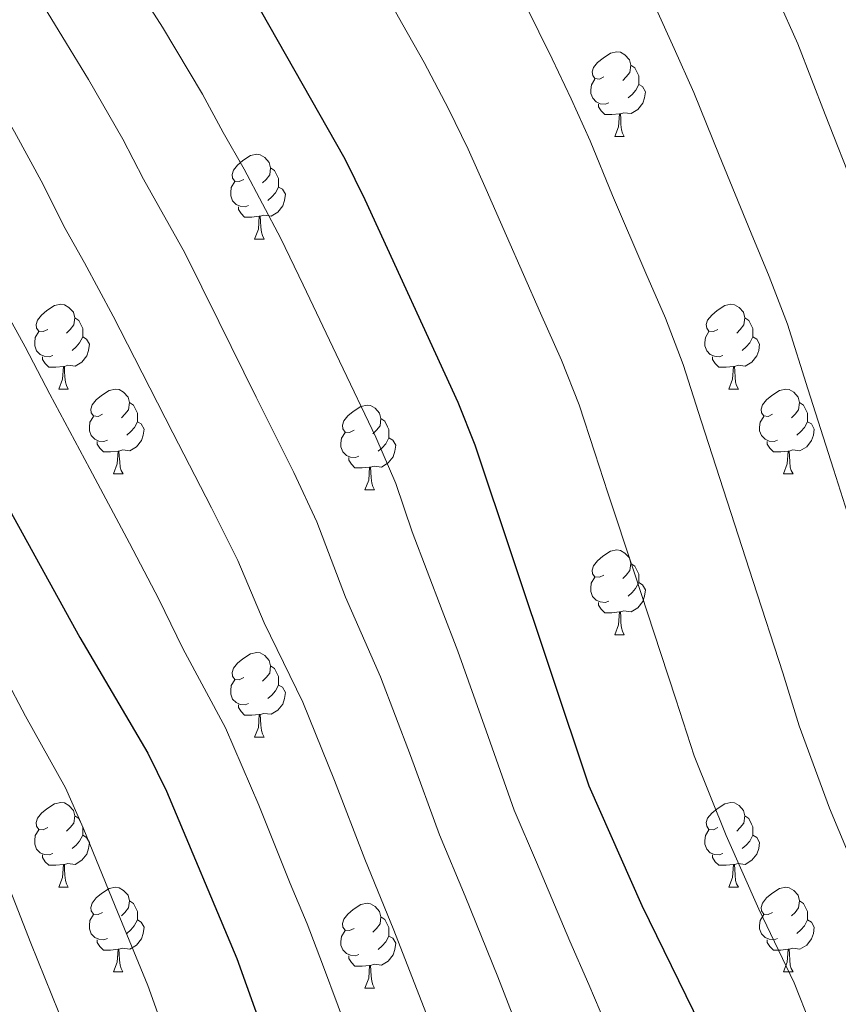
# Model space of a CAD drawing. Units: metres. Extents: x 569068 to 573554, y 4726069 to 4729085.
# Drawn here: x 570313 to 570410, y 4727625 to 4727741 of the extents above; entities that cross this region are included whole.
import ezdxf

# ---------------------------------------------------------------- set-up
doc = ezdxf.new("R2010")
doc.units = ezdxf.units.M
doc.header["$MEASUREMENT"] = 0
for name, color, linetype, lineweight in [('Level 36', 19, 'Continuous', 40), ('Level 4', 36, 'Continuous', 30), ('Level 5', 36, 'Continuous', 0)]:
    doc.layers.add(name, color=color, linetype=linetype, lineweight=lineweight)

msp = doc.modelspace()

# ---------------------------------------------------------------- linework, layer by layer
at = {"layer": 'Level 36', "color": 92, "linetype": 'Continuous', "lineweight": 0}
for points in [[(570382.49, 4727734.48, 0.01), (570381.96, 4727734.22, 0.01), (570381.43, 4727734.27, 0.01), (570381.17, 4727734.64, 0.01), (570381.11, 4727735.07, 0.01), (570381.27, 4727735.59, 0.01), (570381.75, 4727736.18, 0.01), (570382.39, 4727736.71, 0.01), (570383.29, 4727737.3, 0.01), (570384.03, 4727737.46, 0.01), (570384.46, 4727737.4, 0.01), (570384.99, 4727737.09, 0.01), (570385.52, 4727736.5, 0.01), (570385.68, 4727735.86, 0.01), (570385.57, 4727735.01, 0.01), (570385.14, 4727734.48, 0.01), (570384.72, 4727734.06, 0.01)], [(570385.68, 4727735.86, 0.01), (570386.15, 4727735.55, 0.01), (570386.47, 4727734.91, 0.01), (570386.63, 4727734.59, 0.01), (570386.63, 4727734.01, 0.01), (570386.63, 4727733.58, 0.01), (570386.26, 4727732.89, 0.01), (570385.83, 4727732.41, 0.01), (570385.35, 4727731.99, 0.01)], [(570383.07, 4727731.4, 0.01), (570382.65, 4727731.24, 0.01), (570382.07, 4727731.3, 0.01), (570381.59, 4727731.51, 0.01), (570381.17, 4727731.94, 0.01), (570380.95, 4727732.52, 0.01), (570380.95, 4727732.94, 0.01), (570381.01, 4727733.53, 0.01), (570381.43, 4727734.22, 0.01)], [(570386.63, 4727733.58, 0.01), (570387.08, 4727733.33, 0.01), (570387.43, 4727732.72, 0.01), (570387.31, 4727731.99, 0.01), (570387.11, 4727731.35, 0.01), (570386.52, 4727730.61, 0.01), (570385.73, 4727730.13, 0.01), (570384.87, 4727730.24, 0.01), (570384.45, 4727730.11, 0.01)], [(570384.33, 4727730.11, 0.01), (570383.45, 4727730.02, 0.01), (570382.6, 4727730.02, 0.01), (570382.17, 4727730.45, 0.01), (570381.85, 4727730.93, 0.01), (570381.85, 4727731.24, 0.01)], [(570383.79, 4727727.42, 0.01), (570384.23, 4727728.58, 0.01), (570384.33, 4727730.11, 0.01), (570384.45, 4727730.11, 0.01), (570384.48, 4727729.52, 0.01), (570384.51, 4727728.84, 0.01), (570384.59, 4727728.22, 0.01), (570384.7, 4727727.82, 0.01), (570384.91, 4727727.42, 0.01)], [(570383.79, 4727727.42, 0.01), (570384.91, 4727727.42, 0.01)], [(570339.85, 4727722.34, 0.01), (570339.32, 4727722.08, 0.01), (570338.79, 4727722.13, 0.01), (570338.53, 4727722.5, 0.01), (570338.47, 4727722.93, 0.01), (570338.63, 4727723.45, 0.01), (570339.11, 4727724.04, 0.01), (570339.75, 4727724.57, 0.01), (570340.65, 4727725.16, 0.01), (570341.39, 4727725.32, 0.01), (570341.82, 4727725.26, 0.01), (570342.35, 4727724.95, 0.01), (570342.88, 4727724.36, 0.01), (570343.04, 4727723.72, 0.01), (570342.93, 4727722.87, 0.01), (570342.5, 4727722.34, 0.01), (570342.08, 4727721.92, 0.01)], [(570343.04, 4727723.72, 0.01), (570343.51, 4727723.41, 0.01), (570343.83, 4727722.77, 0.01), (570343.99, 4727722.45, 0.01), (570343.99, 4727721.87, 0.01), (570343.99, 4727721.44, 0.01), (570343.62, 4727720.75, 0.01), (570343.2, 4727720.27, 0.01), (570342.72, 4727719.85, 0.01)], [(570340.44, 4727719.26, 0.01), (570340.01, 4727719.1, 0.01), (570339.43, 4727719.16, 0.01), (570338.95, 4727719.37, 0.01), (570338.53, 4727719.8, 0.01), (570338.31, 4727720.38, 0.01), (570338.31, 4727720.8, 0.01), (570338.37, 4727721.39, 0.01), (570338.79, 4727722.08, 0.01)], [(570343.99, 4727721.44, 0.01), (570344.44, 4727721.19, 0.01), (570344.79, 4727720.58, 0.01), (570344.68, 4727719.85, 0.01), (570344.47, 4727719.21, 0.01), (570343.88, 4727718.47, 0.01), (570343.09, 4727717.99, 0.01), (570342.24, 4727718.1, 0.01), (570341.81, 4727717.97, 0.01)], [(570341.7, 4727717.97, 0.01), (570340.81, 4727717.88, 0.01), (570339.96, 4727717.88, 0.01), (570339.54, 4727718.31, 0.01), (570339.22, 4727718.79, 0.01), (570339.22, 4727719.1, 0.01)], [(570341.15, 4727715.28, 0.01), (570341.59, 4727716.44, 0.01), (570341.7, 4727717.97, 0.01), (570341.81, 4727717.97, 0.01), (570341.84, 4727717.38, 0.01), (570341.88, 4727716.7, 0.01), (570341.95, 4727716.08, 0.01), (570342.06, 4727715.68, 0.01), (570342.28, 4727715.28, 0.01)], [(570341.15, 4727715.28, 0.01), (570342.28, 4727715.28, 0.01)], [(570316.67, 4727704.58, 0.01), (570316.13, 4727704.31, 0.01), (570315.61, 4727704.37, 0.01), (570315.34, 4727704.74, 0.01), (570315.29, 4727705.16, 0.01), (570315.45, 4727705.68, 0.01), (570315.93, 4727706.28, 0.01), (570316.56, 4727706.81, 0.01), (570317.46, 4727707.39, 0.01), (570318.21, 4727707.55, 0.01), (570318.63, 4727707.5, 0.01), (570319.16, 4727707.18, 0.01), (570319.69, 4727706.6, 0.01), (570319.85, 4727705.96, 0.01), (570319.74, 4727705.11, 0.01), (570319.32, 4727704.58, 0.01), (570318.89, 4727704.15, 0.01)], [(570395.99, 4727704.58, 0.01), (570395.46, 4727704.31, 0.01), (570394.93, 4727704.36, 0.01), (570394.67, 4727704.74, 0.01), (570394.61, 4727705.16, 0.01), (570394.77, 4727705.68, 0.01), (570395.25, 4727706.28, 0.01), (570395.89, 4727706.8, 0.01), (570396.79, 4727707.39, 0.01), (570397.53, 4727707.55, 0.01), (570397.96, 4727707.5, 0.01), (570398.49, 4727707.18, 0.01), (570399.02, 4727706.6, 0.01), (570399.18, 4727705.96, 0.01), (570399.07, 4727705.1, 0.01), (570398.64, 4727704.58, 0.01), (570398.22, 4727704.15, 0.01)], [(570319.85, 4727705.96, 0.01), (570320.33, 4727705.64, 0.01), (570320.64, 4727705, 0.01), (570320.8, 4727704.68, 0.01), (570320.8, 4727704.1, 0.01), (570320.8, 4727703.68, 0.01), (570320.43, 4727702.99, 0.01), (570320.01, 4727702.51, 0.01), (570319.53, 4727702.09, 0.01)], [(570399.18, 4727705.96, 0.01), (570399.65, 4727705.64, 0.01), (570399.97, 4727705, 0.01), (570400.13, 4727704.68, 0.01), (570400.13, 4727704.1, 0.01), (570400.13, 4727703.68, 0.01), (570399.76, 4727702.98, 0.01), (570399.34, 4727702.5, 0.01), (570398.86, 4727702.08, 0.01)], [(570317.25, 4727701.5, 0.01), (570316.83, 4727701.34, 0.01), (570316.24, 4727701.4, 0.01), (570315.77, 4727701.61, 0.01), (570315.34, 4727702.03, 0.01), (570315.13, 4727702.62, 0.01), (570315.13, 4727703.04, 0.01), (570315.18, 4727703.62, 0.01), (570315.61, 4727704.31, 0.01)], [(570396.58, 4727701.5, 0.01), (570396.15, 4727701.34, 0.01), (570395.57, 4727701.4, 0.01), (570395.09, 4727701.6, 0.01), (570394.67, 4727702.03, 0.01), (570394.45, 4727702.62, 0.01), (570394.45, 4727703.04, 0.01), (570394.51, 4727703.62, 0.01), (570394.93, 4727704.31, 0.01)], [(570320.8, 4727703.68, 0.01), (570321.25, 4727703.43, 0.01), (570321.6, 4727702.81, 0.01), (570321.49, 4727702.09, 0.01), (570321.28, 4727701.45, 0.01), (570320.69, 4727700.71, 0.01), (570319.9, 4727700.23, 0.01), (570319.05, 4727700.33, 0.01), (570318.62, 4727700.2, 0.01)], [(570400.13, 4727703.68, 0.01), (570400.58, 4727703.42, 0.01), (570400.93, 4727702.81, 0.01), (570400.82, 4727702.08, 0.01), (570400.61, 4727701.44, 0.01), (570400.02, 4727700.7, 0.01), (570399.23, 4727700.22, 0.01), (570398.38, 4727700.33, 0.01), (570397.95, 4727700.2, 0.01)], [(570318.51, 4727700.2, 0.01), (570317.62, 4727700.12, 0.01), (570316.77, 4727700.12, 0.01), (570316.35, 4727700.55, 0.01), (570316.03, 4727701.02, 0.01), (570316.03, 4727701.34, 0.01)], [(570397.84, 4727700.2, 0.01), (570396.95, 4727700.12, 0.01), (570396.1, 4727700.12, 0.01), (570395.68, 4727700.54, 0.01), (570395.36, 4727701.02, 0.01), (570395.36, 4727701.34, 0.01)], [(570317.97, 4727697.52, 0.01), (570318.4, 4727698.68, 0.01), (570318.51, 4727700.2, 0.01), (570318.62, 4727700.2, 0.01), (570318.65, 4727699.62, 0.01), (570318.69, 4727698.93, 0.01), (570318.76, 4727698.32, 0.01), (570318.87, 4727697.92, 0.01), (570319.09, 4727697.52, 0.01)], [(570397.29, 4727697.52, 0.01), (570397.73, 4727698.68, 0.01), (570397.84, 4727700.2, 0.01), (570397.95, 4727700.2, 0.01), (570397.98, 4727699.62, 0.01), (570398.02, 4727698.93, 0.01), (570398.09, 4727698.32, 0.01), (570398.2, 4727697.92, 0.01), (570398.42, 4727697.52, 0.01)], [(570317.97, 4727697.52, 0.01), (570319.09, 4727697.52, 0.01)], [(570323.14, 4727694.54, 0.01), (570322.61, 4727694.28, 0.01), (570322.08, 4727694.33, 0.01), (570321.81, 4727694.7, 0.01), (570321.76, 4727695.13, 0.01), (570321.92, 4727695.65, 0.01), (570322.4, 4727696.24, 0.01), (570323.03, 4727696.77, 0.01), (570323.93, 4727697.36, 0.01), (570324.68, 4727697.52, 0.01), (570325.11, 4727697.46, 0.01), (570325.63, 4727697.14, 0.01), (570326.17, 4727696.56, 0.01), (570326.33, 4727695.92, 0.01), (570326.21, 4727695.07, 0.01), (570325.79, 4727694.54, 0.01), (570325.37, 4727694.12, 0.01)], [(570397.29, 4727697.52, 0.01), (570398.42, 4727697.52, 0.01)], [(570402.47, 4727694.54, 0.01), (570401.94, 4727694.28, 0.01), (570401.41, 4727694.33, 0.01), (570401.14, 4727694.7, 0.01), (570401.09, 4727695.12, 0.01), (570401.25, 4727695.64, 0.01), (570401.73, 4727696.24, 0.01), (570402.36, 4727696.77, 0.01), (570403.26, 4727697.36, 0.01), (570404.01, 4727697.52, 0.01), (570404.43, 4727697.46, 0.01), (570404.96, 4727697.14, 0.01), (570405.49, 4727696.56, 0.01), (570405.65, 4727695.92, 0.01), (570405.54, 4727695.07, 0.01), (570405.12, 4727694.54, 0.01), (570404.7, 4727694.12, 0.01)], [(570326.33, 4727695.92, 0.01), (570326.8, 4727695.6, 0.01), (570327.11, 4727694.96, 0.01), (570327.27, 4727694.64, 0.01), (570327.27, 4727694.06, 0.01), (570327.27, 4727693.64, 0.01), (570326.91, 4727692.95, 0.01), (570326.49, 4727692.47, 0.01), (570326.01, 4727692.05, 0.01)], [(570352.91, 4727692.64, 0.01), (570352.38, 4727692.37, 0.01), (570351.85, 4727692.42, 0.01), (570351.59, 4727692.8, 0.01), (570351.53, 4727693.22, 0.01), (570351.69, 4727693.74, 0.01), (570352.17, 4727694.34, 0.01), (570352.81, 4727694.86, 0.01), (570353.71, 4727695.45, 0.01), (570354.45, 4727695.61, 0.01), (570354.88, 4727695.56, 0.01), (570355.41, 4727695.24, 0.01), (570355.94, 4727694.66, 0.01), (570356.1, 4727694.02, 0.01), (570355.99, 4727693.16, 0.01), (570355.56, 4727692.64, 0.01), (570355.14, 4727692.21, 0.01)], [(570405.65, 4727695.92, 0.01), (570406.13, 4727695.6, 0.01), (570406.44, 4727694.96, 0.01), (570406.6, 4727694.64, 0.01), (570406.6, 4727694.06, 0.01), (570406.6, 4727693.64, 0.01), (570406.23, 4727692.95, 0.01), (570405.81, 4727692.47, 0.01), (570405.33, 4727692.05, 0.01)], [(570323.73, 4727691.46, 0.01), (570323.3, 4727691.3, 0.01), (570322.71, 4727691.36, 0.01), (570322.24, 4727691.57, 0.01), (570321.81, 4727692, 0.01), (570321.6, 4727692.58, 0.01), (570321.6, 4727693, 0.01), (570321.65, 4727693.59, 0.01), (570322.08, 4727694.28, 0.01)], [(570356.1, 4727694.02, 0.01), (570356.57, 4727693.7, 0.01), (570356.89, 4727693.06, 0.01), (570357.05, 4727692.74, 0.01), (570357.05, 4727692.16, 0.01), (570357.05, 4727691.74, 0.01), (570356.68, 4727691.04, 0.01), (570356.26, 4727690.56, 0.01), (570355.78, 4727690.14, 0.01)], [(570403.05, 4727691.46, 0.01), (570402.63, 4727691.3, 0.01), (570402.04, 4727691.36, 0.01), (570401.57, 4727691.57, 0.01), (570401.14, 4727692, 0.01), (570400.93, 4727692.58, 0.01), (570400.93, 4727693, 0.01), (570400.98, 4727693.58, 0.01), (570401.41, 4727694.28, 0.01)], [(570327.27, 4727693.64, 0.01), (570327.73, 4727693.39, 0.01), (570328.07, 4727692.78, 0.01), (570327.97, 4727692.05, 0.01), (570327.75, 4727691.41, 0.01), (570327.17, 4727690.67, 0.01), (570326.37, 4727690.19, 0.01), (570325.53, 4727690.3, 0.01), (570325.09, 4727690.16, 0.01)], [(570406.6, 4727693.64, 0.01), (570407.06, 4727693.39, 0.01), (570407.4, 4727692.78, 0.01), (570407.29, 4727692.05, 0.01), (570407.08, 4727691.41, 0.01), (570406.5, 4727690.67, 0.01), (570405.7, 4727690.19, 0.01), (570404.85, 4727690.3, 0.01), (570404.42, 4727690.16, 0.01)], [(570353.5, 4727689.56, 0.01), (570353.07, 4727689.4, 0.01), (570352.49, 4727689.46, 0.01), (570352.01, 4727689.66, 0.01), (570351.59, 4727690.09, 0.01), (570351.37, 4727690.68, 0.01), (570351.37, 4727691.1, 0.01), (570351.43, 4727691.68, 0.01), (570351.85, 4727692.37, 0.01)], [(570357.05, 4727691.74, 0.01), (570357.5, 4727691.48, 0.01), (570357.85, 4727690.87, 0.01), (570357.74, 4727690.14, 0.01), (570357.53, 4727689.5, 0.01), (570356.94, 4727688.76, 0.01), (570356.15, 4727688.28, 0.01), (570355.3, 4727688.39, 0.01), (570354.87, 4727688.26, 0.01)], [(570324.99, 4727690.16, 0.01), (570324.09, 4727690.08, 0.01), (570323.25, 4727690.08, 0.01), (570322.83, 4727690.51, 0.01), (570322.51, 4727690.99, 0.01), (570322.51, 4727691.3, 0.01)], [(570404.31, 4727690.16, 0.01), (570403.42, 4727690.08, 0.01), (570402.58, 4727690.08, 0.01), (570402.15, 4727690.51, 0.01), (570401.83, 4727690.98, 0.01), (570401.83, 4727691.3, 0.01)], [(570324.44, 4727687.48, 0.01), (570324.87, 4727688.64, 0.01), (570324.99, 4727690.16, 0.01), (570325.09, 4727690.16, 0.01), (570325.13, 4727689.58, 0.01), (570325.17, 4727688.9, 0.01), (570325.23, 4727688.28, 0.01), (570325.35, 4727687.88, 0.01), (570325.57, 4727687.48, 0.01)], [(570354.76, 4727688.26, 0.01), (570353.87, 4727688.18, 0.01), (570353.02, 4727688.18, 0.01), (570352.6, 4727688.6, 0.01), (570352.28, 4727689.08, 0.01), (570352.28, 4727689.4, 0.01)], [(570403.77, 4727687.48, 0.01), (570404.2, 4727688.64, 0.01), (570404.31, 4727690.16, 0.01), (570404.42, 4727690.16, 0.01), (570404.46, 4727689.58, 0.01), (570404.49, 4727688.9, 0.01), (570404.56, 4727688.28, 0.01), (570404.68, 4727687.88, 0.01), (570404.89, 4727687.48, 0.01)], [(570354.21, 4727685.58, 0.01), (570354.65, 4727686.74, 0.01), (570354.76, 4727688.26, 0.01), (570354.87, 4727688.26, 0.01), (570354.9, 4727687.68, 0.01), (570354.94, 4727686.99, 0.01), (570355.01, 4727686.38, 0.01), (570355.12, 4727685.98, 0.01), (570355.34, 4727685.58, 0.01)], [(570324.44, 4727687.48, 0.01), (570325.57, 4727687.48, 0.01)], [(570403.77, 4727687.48, 0.01), (570404.89, 4727687.48, 0.01)], [(570354.21, 4727685.58, 0.01), (570355.34, 4727685.58, 0.01)], [(570382.49, 4727675.49, 0.01), (570381.96, 4727675.23, 0.01), (570381.43, 4727675.28, 0.01), (570381.16, 4727675.65, 0.01), (570381.11, 4727676.08, 0.01), (570381.27, 4727676.6, 0.01), (570381.75, 4727677.19, 0.01), (570382.38, 4727677.72, 0.01), (570383.28, 4727678.31, 0.01), (570384.03, 4727678.47, 0.01), (570384.45, 4727678.41, 0.01), (570384.98, 4727678.1, 0.01), (570385.51, 4727677.51, 0.01), (570385.67, 4727676.87, 0.01), (570385.56, 4727676.02, 0.01), (570385.14, 4727675.49, 0.01), (570384.72, 4727675.07, 0.01)], [(570385.67, 4727676.87, 0.01), (570386.15, 4727676.56, 0.01), (570386.46, 4727675.92, 0.01), (570386.62, 4727675.6, 0.01), (570386.62, 4727675.02, 0.01), (570386.62, 4727674.59, 0.01), (570386.25, 4727673.9, 0.01), (570385.83, 4727673.42, 0.01), (570385.35, 4727673, 0.01)], [(570383.07, 4727672.41, 0.01), (570382.65, 4727672.25, 0.01), (570382.06, 4727672.31, 0.01), (570381.59, 4727672.52, 0.01), (570381.16, 4727672.95, 0.01), (570380.95, 4727673.53, 0.01), (570380.95, 4727673.95, 0.01), (570381, 4727674.54, 0.01), (570381.43, 4727675.23, 0.01)], [(570386.62, 4727674.59, 0.01), (570387.08, 4727674.34, 0.01), (570387.42, 4727673.73, 0.01), (570387.31, 4727673, 0.01), (570387.1, 4727672.36, 0.01), (570386.52, 4727671.62, 0.01), (570385.72, 4727671.14, 0.01), (570384.87, 4727671.25, 0.01), (570384.44, 4727671.12, 0.01)], [(570384.33, 4727671.12, 0.01), (570383.44, 4727671.03, 0.01), (570382.6, 4727671.03, 0.01), (570382.17, 4727671.46, 0.01), (570381.85, 4727671.94, 0.01), (570381.85, 4727672.25, 0.01)], [(570383.79, 4727668.43, 0.01), (570384.22, 4727669.59, 0.01), (570384.33, 4727671.12, 0.01), (570384.44, 4727671.12, 0.01), (570384.48, 4727670.53, 0.01), (570384.51, 4727669.85, 0.01), (570384.58, 4727669.23, 0.01), (570384.7, 4727668.83, 0.01), (570384.91, 4727668.43, 0.01)], [(570383.79, 4727668.43, 0.01), (570384.91, 4727668.43, 0.01)], [(570339.85, 4727663.35, 0.01), (570339.32, 4727663.09, 0.01), (570338.79, 4727663.14, 0.01), (570338.53, 4727663.51, 0.01), (570338.47, 4727663.94, 0.01), (570338.63, 4727664.46, 0.01), (570339.11, 4727665.05, 0.01), (570339.75, 4727665.58, 0.01), (570340.65, 4727666.17, 0.01), (570341.39, 4727666.33, 0.01), (570341.82, 4727666.27, 0.01), (570342.35, 4727665.96, 0.01), (570342.88, 4727665.37, 0.01), (570343.04, 4727664.73, 0.01), (570342.93, 4727663.88, 0.01), (570342.5, 4727663.35, 0.01), (570342.08, 4727662.93, 0.01)], [(570343.04, 4727664.73, 0.01), (570343.51, 4727664.42, 0.01), (570343.83, 4727663.78, 0.01), (570343.99, 4727663.46, 0.01), (570343.99, 4727662.88, 0.01), (570343.99, 4727662.45, 0.01), (570343.62, 4727661.76, 0.01), (570343.2, 4727661.28, 0.01), (570342.72, 4727660.86, 0.01)], [(570340.44, 4727660.27, 0.01), (570340.01, 4727660.11, 0.01), (570339.43, 4727660.17, 0.01), (570338.95, 4727660.38, 0.01), (570338.53, 4727660.81, 0.01), (570338.31, 4727661.39, 0.01), (570338.31, 4727661.81, 0.01), (570338.37, 4727662.4, 0.01), (570338.79, 4727663.09, 0.01)], [(570343.99, 4727662.45, 0.01), (570344.44, 4727662.2, 0.01), (570344.79, 4727661.59, 0.01), (570344.68, 4727660.86, 0.01), (570344.47, 4727660.22, 0.01), (570343.88, 4727659.48, 0.01), (570343.09, 4727659, 0.01), (570342.24, 4727659.11, 0.01), (570341.81, 4727658.98, 0.01)], [(570341.7, 4727658.98, 0.01), (570340.81, 4727658.89, 0.01), (570339.96, 4727658.89, 0.01), (570339.54, 4727659.32, 0.01), (570339.22, 4727659.8, 0.01), (570339.22, 4727660.11, 0.01)], [(570341.15, 4727656.29, 0.01), (570341.59, 4727657.45, 0.01), (570341.7, 4727658.98, 0.01), (570341.81, 4727658.98, 0.01), (570341.84, 4727658.39, 0.01), (570341.88, 4727657.71, 0.01), (570341.95, 4727657.09, 0.01), (570342.06, 4727656.69, 0.01), (570342.28, 4727656.29, 0.01)], [(570341.15, 4727656.29, 0.01), (570342.28, 4727656.29, 0.01)], [(570316.66, 4727645.58, 0.01), (570316.13, 4727645.32, 0.01), (570315.6, 4727645.37, 0.01), (570315.34, 4727645.74, 0.01), (570315.28, 4727646.17, 0.01), (570315.44, 4727646.69, 0.01), (570315.92, 4727647.28, 0.01), (570316.56, 4727647.81, 0.01), (570317.46, 4727648.4, 0.01), (570318.2, 4727648.56, 0.01), (570318.63, 4727648.5, 0.01), (570319.16, 4727648.19, 0.01), (570319.69, 4727647.6, 0.01), (570319.85, 4727646.96, 0.01), (570319.74, 4727646.11, 0.01), (570319.31, 4727645.58, 0.01), (570318.89, 4727645.16, 0.01)], [(570395.99, 4727645.58, 0.01), (570395.46, 4727645.32, 0.01), (570394.93, 4727645.37, 0.01), (570394.67, 4727645.74, 0.01), (570394.61, 4727646.17, 0.01), (570394.77, 4727646.69, 0.01), (570395.25, 4727647.28, 0.01), (570395.89, 4727647.81, 0.01), (570396.79, 4727648.4, 0.01), (570397.53, 4727648.56, 0.01), (570397.96, 4727648.5, 0.01), (570398.49, 4727648.19, 0.01), (570399.02, 4727647.6, 0.01), (570399.18, 4727646.96, 0.01), (570399.07, 4727646.11, 0.01), (570398.64, 4727645.58, 0.01), (570398.22, 4727645.16, 0.01)], [(570319.85, 4727646.96, 0.01), (570320.32, 4727646.65, 0.01), (570320.64, 4727646.01, 0.01), (570320.8, 4727645.69, 0.01), (570320.8, 4727645.11, 0.01), (570320.8, 4727644.68, 0.01), (570320.43, 4727643.99, 0.01), (570320.01, 4727643.51, 0.01), (570319.53, 4727643.09, 0.01)], [(570399.18, 4727646.96, 0.01), (570399.65, 4727646.65, 0.01), (570399.97, 4727646.01, 0.01), (570400.13, 4727645.69, 0.01), (570400.13, 4727645.11, 0.01), (570400.13, 4727644.68, 0.01), (570399.76, 4727643.99, 0.01), (570399.34, 4727643.51, 0.01), (570398.86, 4727643.09, 0.01)], [(570317.25, 4727642.5, 0.01), (570316.82, 4727642.34, 0.01), (570316.24, 4727642.4, 0.01), (570315.76, 4727642.61, 0.01), (570315.34, 4727643.04, 0.01), (570315.12, 4727643.62, 0.01), (570315.12, 4727644.04, 0.01), (570315.18, 4727644.63, 0.01), (570315.6, 4727645.32, 0.01)], [(570396.58, 4727642.5, 0.01), (570396.15, 4727642.34, 0.01), (570395.57, 4727642.4, 0.01), (570395.09, 4727642.61, 0.01), (570394.67, 4727643.04, 0.01), (570394.45, 4727643.62, 0.01), (570394.45, 4727644.04, 0.01), (570394.51, 4727644.63, 0.01), (570394.93, 4727645.32, 0.01)], [(570320.8, 4727644.68, 0.01), (570321.25, 4727644.43, 0.01), (570321.6, 4727643.82, 0.01), (570321.49, 4727643.09, 0.01), (570321.28, 4727642.45, 0.01), (570320.69, 4727641.71, 0.01), (570319.9, 4727641.23, 0.01), (570319.05, 4727641.34, 0.01), (570318.62, 4727641.21, 0.01)], [(570400.13, 4727644.68, 0.01), (570400.58, 4727644.43, 0.01), (570400.93, 4727643.82, 0.01), (570400.82, 4727643.09, 0.01), (570400.61, 4727642.45, 0.01), (570400.02, 4727641.71, 0.01), (570399.23, 4727641.23, 0.01), (570398.38, 4727641.34, 0.01), (570397.95, 4727641.21, 0.01)], [(570318.51, 4727641.21, 0.01), (570317.62, 4727641.12, 0.01), (570316.77, 4727641.12, 0.01), (570316.35, 4727641.55, 0.01), (570316.03, 4727642.03, 0.01), (570316.03, 4727642.34, 0.01)], [(570397.84, 4727641.21, 0.01), (570396.95, 4727641.12, 0.01), (570396.1, 4727641.12, 0.01), (570395.68, 4727641.55, 0.01), (570395.36, 4727642.03, 0.01), (570395.36, 4727642.34, 0.01)], [(570317.96, 4727638.52, 0.01), (570318.4, 4727639.68, 0.01), (570318.51, 4727641.21, 0.01), (570318.62, 4727641.21, 0.01), (570318.65, 4727640.62, 0.01), (570318.69, 4727639.94, 0.01), (570318.76, 4727639.32, 0.01), (570318.87, 4727638.92, 0.01), (570319.09, 4727638.52, 0.01)], [(570397.29, 4727638.52, 0.01), (570397.73, 4727639.68, 0.01), (570397.84, 4727641.21, 0.01), (570397.95, 4727641.21, 0.01), (570397.98, 4727640.62, 0.01), (570398.02, 4727639.94, 0.01), (570398.09, 4727639.32, 0.01), (570398.2, 4727638.92, 0.01), (570398.42, 4727638.52, 0.01)], [(570317.96, 4727638.52, 0.01), (570319.09, 4727638.52, 0.01)], [(570323.14, 4727635.55, 0.01), (570322.61, 4727635.28, 0.01), (570322.08, 4727635.34, 0.01), (570321.81, 4727635.71, 0.01), (570321.76, 4727636.13, 0.01), (570321.92, 4727636.65, 0.01), (570322.4, 4727637.25, 0.01), (570323.03, 4727637.78, 0.01), (570323.93, 4727638.36, 0.01), (570324.68, 4727638.52, 0.01), (570325.1, 4727638.47, 0.01), (570325.63, 4727638.15, 0.01), (570326.16, 4727637.57, 0.01), (570326.32, 4727636.93, 0.01), (570326.21, 4727636.08, 0.01), (570325.79, 4727635.55, 0.01), (570325.37, 4727635.12, 0.01)], [(570397.29, 4727638.52, 0.01), (570398.42, 4727638.52, 0.01)], [(570402.47, 4727635.55, 0.01), (570401.94, 4727635.28, 0.01), (570401.41, 4727635.34, 0.01), (570401.14, 4727635.71, 0.01), (570401.09, 4727636.13, 0.01), (570401.25, 4727636.65, 0.01), (570401.73, 4727637.25, 0.01), (570402.36, 4727637.78, 0.01), (570403.26, 4727638.36, 0.01), (570404.01, 4727638.52, 0.01), (570404.43, 4727638.47, 0.01), (570404.96, 4727638.15, 0.01), (570405.49, 4727637.57, 0.01), (570405.65, 4727636.93, 0.01), (570405.54, 4727636.08, 0.01), (570405.12, 4727635.55, 0.01), (570404.7, 4727635.12, 0.01)], [(570326.32, 4727636.93, 0.01), (570326.8, 4727636.61, 0.01), (570327.11, 4727635.97, 0.01), (570327.27, 4727635.65, 0.01), (570327.27, 4727635.07, 0.01), (570327.27, 4727634.65, 0.01), (570326.9, 4727633.96, 0.01), (570326.48, 4727633.48, 0.01), (570326, 4727633.06, 0.01)], [(570405.65, 4727636.93, 0.01), (570406.13, 4727636.61, 0.01), (570406.44, 4727635.97, 0.01), (570406.6, 4727635.65, 0.01), (570406.6, 4727635.07, 0.01), (570406.6, 4727634.65, 0.01), (570406.23, 4727633.96, 0.01), (570405.81, 4727633.48, 0.01), (570405.33, 4727633.06, 0.01)], [(570352.91, 4727633.64, 0.01), (570352.38, 4727633.38, 0.01), (570351.85, 4727633.43, 0.01), (570351.59, 4727633.8, 0.01), (570351.53, 4727634.23, 0.01), (570351.69, 4727634.75, 0.01), (570352.17, 4727635.34, 0.01), (570352.81, 4727635.87, 0.01), (570353.71, 4727636.46, 0.01), (570354.45, 4727636.62, 0.01), (570354.88, 4727636.56, 0.01), (570355.41, 4727636.25, 0.01), (570355.94, 4727635.66, 0.01), (570356.1, 4727635.02, 0.01), (570355.99, 4727634.17, 0.01), (570355.56, 4727633.64, 0.01), (570355.14, 4727633.22, 0.01)], [(570323.72, 4727632.47, 0.01), (570323.3, 4727632.31, 0.01), (570322.71, 4727632.37, 0.01), (570322.24, 4727632.58, 0.01), (570321.81, 4727633, 0.01), (570321.6, 4727633.59, 0.01), (570321.6, 4727634.01, 0.01), (570321.65, 4727634.59, 0.01), (570322.08, 4727635.28, 0.01)], [(570327.27, 4727634.65, 0.01), (570327.73, 4727634.4, 0.01), (570328.07, 4727633.78, 0.01), (570327.96, 4727633.06, 0.01), (570327.75, 4727632.42, 0.01), (570327.17, 4727631.68, 0.01), (570326.37, 4727631.2, 0.01), (570325.52, 4727631.3, 0.01), (570325.09, 4727631.17, 0.01)], [(570356.1, 4727635.02, 0.01), (570356.57, 4727634.71, 0.01), (570356.89, 4727634.07, 0.01), (570357.05, 4727633.75, 0.01), (570357.05, 4727633.17, 0.01), (570357.05, 4727632.74, 0.01), (570356.68, 4727632.05, 0.01), (570356.26, 4727631.57, 0.01), (570355.78, 4727631.15, 0.01)], [(570403.05, 4727632.47, 0.01), (570402.63, 4727632.31, 0.01), (570402.04, 4727632.37, 0.01), (570401.57, 4727632.58, 0.01), (570401.14, 4727633, 0.01), (570400.93, 4727633.59, 0.01), (570400.93, 4727634.01, 0.01), (570400.98, 4727634.59, 0.01), (570401.41, 4727635.28, 0.01)], [(570406.6, 4727634.65, 0.01), (570407.06, 4727634.4, 0.01), (570407.4, 4727633.78, 0.01), (570407.29, 4727633.06, 0.01), (570407.08, 4727632.42, 0.01), (570406.5, 4727631.68, 0.01), (570405.7, 4727631.2, 0.01), (570404.85, 4727631.3, 0.01), (570404.42, 4727631.17, 0.01)], [(570353.5, 4727630.56, 0.01), (570353.07, 4727630.4, 0.01), (570352.49, 4727630.46, 0.01), (570352.01, 4727630.67, 0.01), (570351.59, 4727631.1, 0.01), (570351.37, 4727631.68, 0.01), (570351.37, 4727632.1, 0.01), (570351.43, 4727632.69, 0.01), (570351.85, 4727633.38, 0.01)], [(570324.98, 4727631.17, 0.01), (570324.09, 4727631.09, 0.01), (570323.25, 4727631.09, 0.01), (570322.82, 4727631.52, 0.01), (570322.5, 4727631.99, 0.01), (570322.5, 4727632.31, 0.01)], [(570357.05, 4727632.74, 0.01), (570357.5, 4727632.49, 0.01), (570357.85, 4727631.88, 0.01), (570357.74, 4727631.15, 0.01), (570357.53, 4727630.51, 0.01), (570356.94, 4727629.77, 0.01), (570356.15, 4727629.29, 0.01), (570355.3, 4727629.4, 0.01), (570354.87, 4727629.27, 0.01)], [(570404.31, 4727631.17, 0.01), (570403.42, 4727631.09, 0.01), (570402.58, 4727631.09, 0.01), (570402.15, 4727631.52, 0.01), (570401.83, 4727631.99, 0.01), (570401.83, 4727632.31, 0.01)], [(570324.44, 4727628.49, 0.01), (570324.87, 4727629.65, 0.01), (570324.98, 4727631.17, 0.01), (570325.09, 4727631.17, 0.01), (570325.13, 4727630.59, 0.01), (570325.16, 4727629.9, 0.01), (570325.23, 4727629.29, 0.01), (570325.35, 4727628.89, 0.01), (570325.56, 4727628.49, 0.01)], [(570403.77, 4727628.49, 0.01), (570404.2, 4727629.65, 0.01), (570404.31, 4727631.17, 0.01), (570404.42, 4727631.17, 0.01), (570404.46, 4727630.59, 0.01), (570404.49, 4727629.9, 0.01), (570404.56, 4727629.29, 0.01), (570404.68, 4727628.89, 0.01), (570404.89, 4727628.49, 0.01)], [(570354.76, 4727629.27, 0.01), (570353.87, 4727629.18, 0.01), (570353.02, 4727629.18, 0.01), (570352.6, 4727629.61, 0.01), (570352.28, 4727630.09, 0.01), (570352.28, 4727630.4, 0.01)], [(570354.21, 4727626.58, 0.01), (570354.65, 4727627.74, 0.01), (570354.76, 4727629.27, 0.01), (570354.87, 4727629.27, 0.01), (570354.9, 4727628.68, 0.01), (570354.94, 4727628, 0.01), (570355.01, 4727627.38, 0.01), (570355.12, 4727626.98, 0.01), (570355.34, 4727626.58, 0.01)], [(570324.44, 4727628.49, 0.01), (570325.56, 4727628.49, 0.01)], [(570403.77, 4727628.49, 0.01), (570404.89, 4727628.49, 0.01)], [(570354.21, 4727626.58, 0.01), (570355.34, 4727626.58, 0.01)]]:
    msp.add_polyline3d(points, dxfattribs=at)
at = {"layer": 'Level 4', "color": 36, "linetype": 'Continuous', "lineweight": 30}
for points in [[(570252.28, 4727875.52, 725.01), (570252.55, 4727849.27, 725.01), (570253.61, 4727838.81, 725.01), (570255.27, 4727827.72, 725.01), (570258.17, 4727812.05, 725.01), (570259.43, 4727801.48, 725.01), (570263.75, 4727775.44, 725.01), (570265.09, 4727770.62, 725.01), (570269.08, 4727760.61, 725.01), (570273.55, 4727751.02, 725.01), (570275.97, 4727746.64, 725.01), (570281.67, 4727737.6, 725.01), (570290.54, 4727724.49, 725.01), (570295.19, 4727715.56, 725.01), (570299.69, 4727705.72, 725.01), (570320.47, 4727668.09, 725.01), (570328.51, 4727654.39, 725.01), (570330.73, 4727649.9, 725.01), (570339.03, 4727630.1, 725.01), (570344.37, 4727615.22, 725.01), (570346.69, 4727604.77, 725.01), (570347.79, 4727594.28, 725.01), (570348.08, 4727557.21, 725.01), (570349.07, 4727546.75, 725.01)], [(570341.81, 4727742.41, 700.01), (570351.81, 4727724.76, 700.01), (570354.2, 4727719.96, 700.01), (570365.21, 4727695.98, 700.01), (570367.21, 4727690.91, 700.01), (570380.72, 4727650.52, 700.01), (570386.99, 4727636.35, 700.01), (570393.91, 4727622.16, 700.01), (570397.69, 4727612.5, 700.01), (570400.96, 4727602.09, 700.01), (570402.05, 4727597.01, 700.01), (570404.24, 4727581.55, 700.01), (570407.18, 4727566.24, 700.01), (570417.4, 4727525.65, 700.01)]]:
    msp.add_polyline3d(points, dxfattribs=at)
at = {"layer": 'Level 5', "color": 36, "linetype": 'Continuous', "lineweight": 0}
for points in [[(570412.37, 4727720.72, 680.01), (570408.7, 4727730.01, 680.01), (570405.44, 4727738.4, 680.01), (570403.04, 4727743.82, 680.01), (570400.95, 4727748.44, 680.01), (570397.2, 4727756.68, 680.01), (570394.59, 4727761.51, 680.01), (570392.22, 4727765.9, 680.01), (570389.35, 4727770.88, 680.01), (570384.19, 4727779.54, 680.01), (570379.64, 4727787.3, 680.01), (570375.92, 4727792.73, 680.01), (570370.26, 4727800.97, 680.01), (570365.94, 4727807.99, 680.01), (570363.65, 4727814.67, 680.01), (570362.29, 4727820.61, 680.01), (570361.16, 4727826.64, 680.01), (570359.31, 4727837.1, 680.01), (570357.45, 4727847.08, 680.01), (570355.43, 4727853.44, 680.01), (570352.78, 4727863.05, 680.01)], [(570341.34, 4727859.27, 685.01), (570343.61, 4727849.58, 685.01), (570345.13, 4727844.81, 685.01), (570346.83, 4727834.65, 685.01), (570348.35, 4727824.3, 685.01), (570349.24, 4727817.05, 685.01), (570350.22, 4727811.28, 685.01), (570352.77, 4727802.48, 685.01), (570355.76, 4727796.92, 685.01), (570358.64, 4727792.61, 685.01), (570364.4, 4727784.45, 685.01), (570368.03, 4727779.27, 685.01), (570372.15, 4727772.42, 685.01), (570377.47, 4727763.77, 685.01), (570380.23, 4727758.94, 685.01), (570385.2, 4727749.85, 685.01), (570388.67, 4727742.52, 685.01), (570390.83, 4727737.85, 685.01), (570393.15, 4727732.65, 685.01), (570396.12, 4727725.22, 685.01)], [(570361.42, 4727623.67, 715.01), (570357.61, 4727633.44, 715.01), (570354.21, 4727641.85, 715.01), (570350.61, 4727651.18, 715.01), (570346.86, 4727660.43, 715.01), (570342.28, 4727669.85, 715.01), (570339.16, 4727677.21, 715.01), (570336.05, 4727683.44, 715.01), (570331.48, 4727692.32, 715.01), (570326.91, 4727701.21, 715.01), (570324.39, 4727706.16, 715.01), (570321, 4727712.45, 715.01), (570318.57, 4727716.81, 715.01), (570316.13, 4727721.73, 715.01), (570312.72, 4727727.96, 715.01), (570310.2, 4727732.32, 715.01), (570307.61, 4727736.77, 715.01), (570301.53, 4727745.32, 715.01)], [(570317.97, 4727623.67, 735.01), (570314.65, 4727631.91, 735.01), (570311, 4727641.21, 735.01), (570308.97, 4727646.21, 735.01), (570305.08, 4727653.76, 735.01), (570302.77, 4727658.66, 735.01), (570299.8, 4727664.74, 735.01), (570295.6, 4727673.78, 735.01), (570291.18, 4727683.09, 735.01), (570286.62, 4727692.3, 735.01), (570283.23, 4727699.02, 735.01), (570279.61, 4727706.7, 735.01), (570277.28, 4727711.18, 735.01), (570272.63, 4727718.96, 735.01), (570267.25, 4727727.38, 735.01), (570263.21, 4727733.82, 735.01), (570260.38, 4727738.14, 735.01), (570256.66, 4727744.25, 735.01)], [(570382.71, 4727622.28, 705.01), (570380.71, 4727626.99, 705.01), (570378.47, 4727632.13, 705.01), (570374.5, 4727641.48, 705.01), (570371.88, 4727647.63, 705.01), (570368.57, 4727657.06, 705.01), (570365.2, 4727666.47, 705.01), (570363.33, 4727671.28, 705.01), (570359.78, 4727680.59, 705.01), (570357.86, 4727686.34, 705.01), (570355.49, 4727691.8, 705.01), (570351.18, 4727700.82, 705.01), (570346.88, 4727709.84, 705.01), (570344.26, 4727715.36, 705.01), (570339.9, 4727723.56, 705.01), (570337.44, 4727727.91, 705.01), (570334.99, 4727732.45, 705.01), (570330.25, 4727740.36, 705.01), (570327.55, 4727744.58, 705.01)], [(570356.26, 4727745.02, 695.01), (570358.7, 4727740.66, 695.01), (570361.2, 4727736.19, 695.01), (570364.1, 4727730.68, 695.01), (570366.41, 4727725.92, 695.01), (570368.57, 4727721.16, 695.01), (570370.95, 4727715.65, 695.01), (570375, 4727706.51, 695.01), (570377.49, 4727700.94, 695.01)], [(570352.9, 4727619.45, 720.01), (570349.17, 4727629.42, 720.01), (570347.37, 4727634.19, 720.01), (570345.37, 4727638.96, 720.01), (570341.64, 4727648.23, 720.01), (570337.69, 4727657.41, 720.01), (570332.64, 4727666.81, 720.01), (570329.81, 4727672.65, 720.01), (570326.33, 4727679.26, 720.01), (570321.63, 4727688.08, 720.01), (570316.92, 4727696.9, 720.01), (570313.98, 4727702.52, 720.01), (570309.13, 4727711.26, 720.01), (570306.7, 4727716.37, 720.01), (570303.96, 4727721.76, 720.01), (570301.53, 4727726.19, 720.01), (570299.08, 4727730.63, 720.01), (570293, 4727739.39, 720.01), (570290.08, 4727743.58, 720.01)], [(570371.9, 4727622.82, 710.01), (570369.94, 4727627.9, 710.01), (570366.05, 4727637.46, 710.01), (570363.04, 4727644.74, 710.01), (570359.59, 4727654.12, 710.01), (570356.03, 4727663.45, 710.01), (570351.92, 4727672.89, 710.01), (570348.51, 4727681.78, 710.01), (570345.77, 4727687.62, 710.01), (570341.33, 4727696.57, 710.01), (570336.89, 4727705.52, 710.01), (570332.9, 4727713.64, 710.01), (570328, 4727722.36, 710.01), (570325.56, 4727727.09, 710.01), (570321.49, 4727734.16, 710.01), (570318.88, 4727738.45, 710.01), (570316.15, 4727742.91, 710.01)], [(570412.52, 4727639.96, 690.01), (570409.18, 4727647.88, 690.01), (570405.62, 4727657.65, 690.01), (570403.67, 4727663.9, 690.01), (570400.18, 4727674.73, 690.01), (570397.1, 4727684.24, 690.01), (570394.02, 4727693.75, 690.01), (570391.89, 4727700.42, 690.01), (570389.77, 4727705.9, 690.01), (570387.46, 4727711.25, 690.01), (570383.53, 4727720.44, 690.01), (570380.86, 4727726.9, 690.01), (570378.62, 4727731.88, 690.01), (570376.38, 4727736.6, 690.01), (570373.2, 4727743.02, 690.01)], [(570330.24, 4727622.02, 730.01), (570328.5, 4727626.89, 730.01), (570324.62, 4727636.29, 730.01), (570320.86, 4727645.56, 730.01), (570318.74, 4727650.3, 730.01), (570314.04, 4727658.77, 730.01), (570311.62, 4727663.37, 730.01), (570308.2, 4727669.91, 730.01), (570303.69, 4727678.8, 730.01), (570299.06, 4727687.84, 730.01), (570294.36, 4727696.82, 730.01), (570291.46, 4727702.37, 730.01), (570287.4, 4727711.13, 730.01), (570285.07, 4727715.62, 730.01), (570279.95, 4727724.14, 730.01), (570274.46, 4727732.49, 730.01), (570270.92, 4727738.12, 730.01), (570268.18, 4727742.39, 730.01)], [(570396.12, 4727725.22, 685.01), (570399.92, 4727715.98, 685.01), (570402.05, 4727710.86, 685.01), (570404.23, 4727705.18, 685.01), (570406.63, 4727697.55, 685.01), (570409.67, 4727688.02, 685.01), (570412.7, 4727678.49, 685.01)], [(570377.49, 4727700.94, 695.01), (570379.55, 4727695.66, 695.01), (570381.41, 4727689.96, 695.01), (570382.97, 4727685.21, 695.01), (570386.1, 4727675.71, 695.01), (570389.22, 4727666.21, 695.01), (570390.99, 4727660.81, 695.01), (570393.17, 4727654.09, 695.01), (570396.97, 4727644.63, 695.01), (570400.85, 4727635.91, 695.01), (570405.01, 4727627.22, 695.01), (570408.87, 4727617.41, 695.01), (570410.71, 4727611.7, 695.01)]]:
    msp.add_polyline3d(points, dxfattribs=at)

doc.saveas('drawing.dxf')
